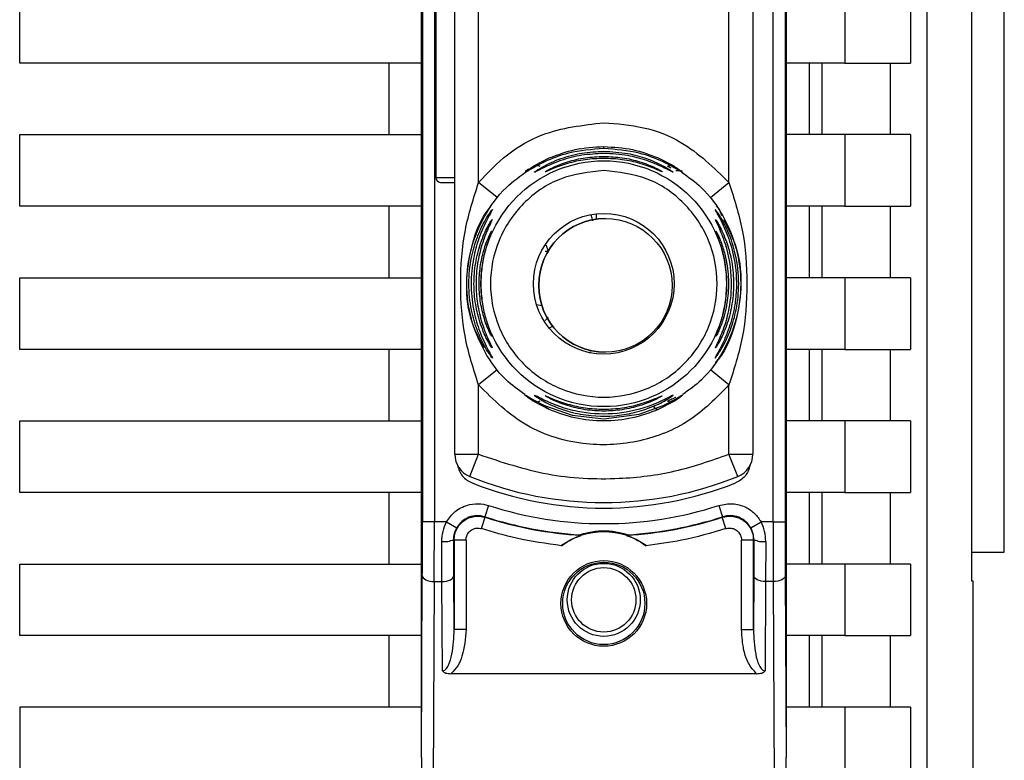
# Paper-space layout 'Blatt2' of a CAD drawing. Units: millimetres. Extents: x 0 to 420, y 0 to 297.
# Drawn here: x 124 to 128, y 204 to 207 of the extents above; entities that cross this region are included whole.
import ezdxf

# ---------------------------------------------------------------- set-up
doc = ezdxf.new("R2010")
doc.units = ezdxf.units.MM

psp = doc.layouts.new('Blatt2')

# ---------------------------------------------------------------- linework, layer by layer
at = {"color": 7, "linetype": 'Continuous', "lineweight": 30}
for p, q in [((127.8885, 204.829), (127.8885, 210.5957)), ((127.5634, 210.4777), (127.5634, 201.1798)), ((127.7526, 204.7075), (127.7526, 210.481)), ((125.4435, 203.968), (125.4435, 209.9895)), ((126.9735, 209.9895), (126.9735, 203.968)), ((125.4479, 209.0022), (125.4479, 204.9554)), ((125.4979, 209.0022), (125.4979, 204.9554)), ((126.9192, 204.9554), (126.9192, 209.0022)), ((126.9692, 209.0022), (126.9692, 204.9554)), ((125.5835, 205.2389), (125.5835, 208.7187)), ((126.8335, 208.7187), (126.8335, 205.2389)), ((125.6835, 206.378), (125.6835, 207.5795)), ((126.7335, 206.378), (126.7335, 207.5795)), ((125.5035, 207.5588), (125.5035, 206.3988)), ((123.7585, 206.8788), (123.7585, 207.1788)), ((127.2203, 207.1788), (127.2203, 206.8788)), ((127.495, 207.1788), (127.495, 206.8788)), ((125.4435, 206.8788), (123.7585, 206.8788)), ((125.3085, 206.5788), (125.3085, 206.8788)), ((127.2203, 206.8788), (126.9735, 206.8788)), ((127.07, 206.8788), (127.07, 206.5788)), ((127.1248, 206.5788), (127.1248, 206.8788)), ((127.2203, 206.8788), (127.495, 206.8788)), ((127.4101, 206.8788), (127.4101, 206.5788)), ((123.7585, 206.2788), (123.7585, 206.5788)), ((123.7585, 206.5788), (125.4435, 206.5788)), ((127.2203, 206.5788), (126.9735, 206.5788)), ((127.2203, 206.5788), (127.2203, 206.2788)), ((127.495, 206.5788), (127.2203, 206.5788)), ((127.495, 206.5788), (127.495, 206.2788)), ((126.1095, 206.5189), (126.1085, 206.5197)), ((125.9153, 206.4477), (125.9799, 206.4814)), ((126.4373, 206.4814), (126.5018, 206.4477)), ((125.5235, 206.3788), (125.5835, 206.3788)), ((125.7613, 206.3152), (125.6835, 206.378)), ((126.6558, 206.3152), (126.7335, 206.378)), ((125.4435, 206.2788), (123.7585, 206.2788)), ((125.3085, 205.9788), (125.3085, 206.2788)), ((127.2203, 206.2788), (126.9735, 206.2788)), ((127.07, 206.2788), (127.07, 205.9788)), ((127.1248, 205.9788), (127.1248, 206.2788)), ((127.2203, 206.2788), (127.495, 206.2788)), ((127.4101, 206.2788), (127.4101, 205.9788)), ((126.2155, 206.2271), (126.2155, 206.2271)), ((125.9713, 206.0888), (125.9627, 206.0888)), ((123.7585, 205.6788), (123.7585, 205.9788)), ((123.7585, 205.9788), (125.4435, 205.9788)), ((127.2203, 205.9788), (126.9735, 205.9788)), ((127.2203, 205.9788), (127.2203, 205.6788)), ((127.495, 205.9788), (127.2203, 205.9788)), ((127.495, 205.9788), (127.495, 205.6788)), ((125.927, 205.8668), (125.9487, 205.8622)), ((125.9758, 205.8135), (125.9633, 205.7998)), ((125.4435, 205.6788), (123.7585, 205.6788)), ((125.3085, 205.3788), (125.3085, 205.6788)), ((127.2203, 205.6788), (126.9735, 205.6788)), ((127.07, 205.6788), (127.07, 205.3788)), ((127.1248, 205.3788), (127.1248, 205.6788)), ((127.2203, 205.6788), (127.495, 205.6788)), ((127.4101, 205.6788), (127.4101, 205.3788)), ((126.15, 205.6668), (126.1536, 205.6691)), ((126.2155, 205.6671), (126.2155, 205.6671)), ((125.7613, 205.5924), (125.6835, 205.5295)), ((126.7335, 205.5295), (126.6558, 205.5924)), ((125.6835, 205.2389), (125.6835, 205.5295)), ((126.7335, 205.2389), (126.7335, 205.5295)), ((125.9798, 205.4262), (125.9153, 205.4599)), ((125.9799, 205.4262), (125.9489, 205.4454)), ((126.5018, 205.4599), (126.4373, 205.4262)), ((123.7585, 205.0788), (123.7585, 205.3788)), ((123.7585, 205.3788), (125.4435, 205.3788)), ((127.2203, 205.3788), (126.9735, 205.3788)), ((127.2203, 205.3788), (127.2203, 205.0788)), ((127.495, 205.3788), (127.2203, 205.3788)), ((127.495, 205.3788), (127.495, 205.0788)), ((125.5835, 205.2389), (125.6835, 205.2389)), ((125.646, 205.1462), (125.6835, 205.2389)), ((126.7335, 205.2389), (126.8335, 205.2389)), ((126.771, 205.1462), (126.7335, 205.2389)), ((125.4435, 205.0788), (123.7585, 205.0788)), ((125.3085, 204.7788), (125.3085, 205.0788)), ((127.2203, 205.0788), (126.9735, 205.0788)), ((127.07, 205.0788), (127.07, 204.7788)), ((127.1248, 204.7788), (127.1248, 205.0788)), ((127.2203, 205.0788), (127.495, 205.0788)), ((127.4101, 205.0788), (127.4101, 204.7788)), ((125.7255, 205.0245), (125.71, 204.977)), ((126.6916, 205.0245), (126.7071, 204.977)), ((125.6962, 204.9272), (125.7116, 204.9747)), ((126.7209, 204.9272), (126.7055, 204.9747)), ((125.4979, 204.9554), (125.4479, 204.9554)), ((125.5484, 204.9554), (125.4979, 204.9554)), ((125.5484, 204.9554), (125.592, 204.9309)), ((126.8251, 204.9309), (126.8687, 204.9554)), ((126.9192, 204.9554), (126.8687, 204.9554)), ((126.9192, 204.9554), (126.9692, 204.9554)), ((125.5297, 204.7054), (125.5292, 204.8736)), ((125.5792, 204.8818), (125.5808, 204.8796)), ((125.5808, 204.8796), (125.5808, 204.5042)), ((125.6308, 204.8796), (125.5808, 204.8796)), ((125.6308, 204.8796), (125.6308, 204.5042)), ((126.7862, 204.5042), (126.7862, 204.8796)), ((126.8362, 204.8796), (126.7862, 204.8796)), ((126.8362, 204.8796), (126.8379, 204.8818)), ((126.8362, 204.5042), (126.8362, 204.8796)), ((126.8879, 204.8736), (126.8874, 204.7054)), ((127.7526, 204.8289), (127.8885, 204.829)), ((123.7585, 204.7788), (125.4435, 204.7788)), ((123.7585, 204.4788), (123.7585, 204.7788)), ((127.2203, 204.7788), (126.9735, 204.7788)), ((127.2203, 204.7788), (127.2203, 204.4788)), ((127.495, 204.7788), (127.2203, 204.7788)), ((127.495, 204.7788), (127.495, 204.4788)), ((125.4435, 203.968), (125.4474, 204.7304)), ((125.5808, 204.5042), (125.5797, 204.7304)), ((126.8374, 204.7304), (126.8362, 204.5042)), ((126.9697, 204.7304), (126.9735, 203.968)), ((125.4974, 204.7054), (125.4932, 203.8688)), ((125.4974, 204.7054), (125.5297, 204.7054)), ((125.5316, 204.3307), (125.5297, 204.7054)), ((126.8874, 204.7054), (126.8855, 204.3307)), ((126.9197, 204.7054), (126.8874, 204.7054)), ((126.9197, 204.7054), (126.9239, 203.8688)), ((127.7586, 204.7075), (127.7526, 204.7076)), ((127.7552, 204.7075), (127.7526, 204.7075)), ((127.7585, 201.175), (127.7585, 204.7075)), ((125.4435, 204.4788), (123.7585, 204.4788)), ((125.3085, 204.1788), (125.3085, 204.4788)), ((125.6308, 204.5042), (125.5808, 204.5042)), ((126.7862, 204.5042), (126.8362, 204.5042)), ((127.2203, 204.4788), (126.9735, 204.4788)), ((127.07, 204.4788), (127.07, 204.1788)), ((127.1248, 204.1788), (127.1248, 204.4788)), ((127.2203, 204.4788), (127.495, 204.4788)), ((127.4101, 204.4788), (127.4101, 204.1788)), ((126.8496, 204.3191), (125.5675, 204.3191)), ((123.7585, 204.1788), (123.7585, 203.8788)), ((125.4435, 204.1788), (123.7585, 204.1788)), ((127.2203, 204.1788), (126.9735, 204.1788)), ((127.2203, 204.1788), (127.2203, 203.8788)), ((127.495, 204.1788), (127.2203, 204.1788)), ((127.495, 204.1788), (127.495, 203.8788))]:
    psp.add_line(p, q, dxfattribs=at)
at = {"color": 1, "linetype": 'Continuous', "lineweight": 30}
for p, q in [((126.2085, 206.5204), (126.2085, 206.5288)), ((126.4763, 206.4461), (126.4901, 206.4399)), ((125.5035, 206.3988), (125.5835, 206.3988)), ((126.1777, 206.2245), (126.1777, 206.2472)), ((125.9944, 205.7753), (125.9798, 205.7675))]:
    psp.add_line(p, q, dxfattribs=at)
at = {"color": 1, "linetype": 'Continuous', "lineweight": 30, "flags": 128}
psp.add_lwpolyline([(125.7366, 205.7382), (125.7372, 205.7366), (125.7383, 205.7341)], dxfattribs=at)
at = {"color": 7, "linetype": 'Continuous', "lineweight": 30, "flags": 128}
for points in [[(125.8772, 205.4878), (125.8809, 205.4864), (125.8923, 205.4798), (125.9111, 205.4687), (125.9596, 205.4434), (126.076, 205.4026), (126.2085, 205.3872), (126.3567, 205.4066), (126.4575, 205.4434), (126.506, 205.4687), (126.5248, 205.4798), (126.5361, 205.4864), (126.5398, 205.4878), (126.5345, 205.4828), (126.5219, 205.4733), (126.5018, 205.4599), (126.5018, 205.4599)], [(125.71, 204.977), (125.7109, 204.9757), (125.7116, 204.9747)], [(126.7055, 204.9747), (126.7064, 204.976), (126.7071, 204.977)], [(125.4474, 204.7304), (125.4484, 204.7255), (125.4513, 204.7209), (125.4559, 204.7166), (125.4622, 204.7128), (125.4697, 204.7097), (125.4783, 204.7073), (125.4877, 204.7059), (125.4974, 204.7054)], [(125.5297, 204.7054), (125.5394, 204.7059), (125.5488, 204.7073), (125.5574, 204.7097), (125.5649, 204.7128), (125.5711, 204.7166), (125.5758, 204.7209), (125.5787, 204.7255), (125.5797, 204.7304)], [(126.8874, 204.7054), (126.8777, 204.7059), (126.8683, 204.7073), (126.8597, 204.7097), (126.8522, 204.7128), (126.8459, 204.7166), (126.8413, 204.7209), (126.8384, 204.7255), (126.8374, 204.7304)], [(126.9697, 204.7304), (126.9687, 204.7255), (126.9658, 204.7209), (126.9611, 204.7166), (126.9549, 204.7128), (126.9474, 204.7097), (126.9388, 204.7073), (126.9294, 204.7059), (126.9197, 204.7054)]]:
    psp.add_lwpolyline(points, dxfattribs=at)
at = {"color": 7, "linetype": 'Continuous', "lineweight": 30}
for centre, radius in [((126.2085, 205.9538), 0.5152), ((126.2085, 205.9538), 0.295), ((126.2155, 205.9471), 0.28), ((126.2085, 204.6138), 0.1795), ((126.2085, 204.6138), 0.1724), ((126.2085, 204.6288), 0.153), ((126.2085, 204.6288), 0.135)]:
    psp.add_circle(centre, radius, dxfattribs=at)
for centre, radius, start, end in [((125.5235, 206.3988), 0.02, 180, 270), ((126.2155, 205.9471), 0.28, 90, 270), ((125.7832, 206.1523), 0.0497, 154.8039, 179.9968), ((125.6835, 205.2389), 0.1, 180, 247.9757), ((126.7335, 205.2389), 0.1, 292.0243, 0), ((126.2085, 206.5367), 1.5, 247.9757, 292.0243), ((126.2085, 206.5138), 1.5004, 248.4049, 291.5951), ((126.2085, 206.5138), 1.5656, 252.0276, 287.9724), ((126.2085, 206.5138), 1.6156, 252.0276, 266.4666), ((126.2085, 206.5138), 1.6173, 252.1041, 266.6344), ((126.2085, 206.5138), 1.6173, 273.3656, 287.8959), ((126.2085, 206.5138), 1.6156, 273.5334, 287.9724), ((126.2085, 204.6138), 0.3, 53.8159, 126.1841), ((125.5411, 204.9578), 0.085, 261.949, 296.627), ((126.876, 204.9578), 0.085, 243.373, 278.051)]:
    psp.add_arc(centre, radius, start, end, dxfattribs=at)
at = {"color": 1, "linetype": 'Continuous', "lineweight": 30}
psp.add_arc((125.7834, 205.7098), 0.0498, 200.5356, 209.9806, dxfattribs=at)
at = {"color": 7, "linetype": 'Continuous', "lineweight": 30}
for points, knots in [([(125.6835, 206.378), (125.722, 206.419), (125.799, 206.5008), (125.9762, 206.6023), (126.1205, 206.6187), (126.2085, 206.6288)], [0, 0, 0, 0, 0.280538, 0.561025, 1, 1, 1, 1]), ([(126.2085, 206.6288), (126.2646, 206.6246), (126.3766, 206.6162), (126.5669, 206.5421), (126.6704, 206.4402), (126.7335, 206.378)], [0, 0, 0, 0, 0.280538, 0.561025, 1, 1, 1, 1]), ([(126.2085, 206.5204), (126.1584, 206.5166), (126.0712, 206.5101), (125.9716, 206.4716), (125.919, 206.4436), (125.9033, 206.4343), (125.8996, 206.4321)], [0, 0, 0, 0, 0.435149, 0.757711, 0.942714, 1, 1, 1, 1]), ([(125.9799, 206.4814), (126.0155, 206.4948), (126.0884, 206.5222), (126.1678, 206.5266), (126.2085, 206.5288)], [0, 0, 0, 0, 0.487705, 1, 1, 1, 1]), ([(126.2085, 206.5288), (126.2495, 206.5265), (126.3289, 206.5222), (126.4018, 206.4947), (126.4372, 206.4814)], [0, 0, 0, 0, 0.515102, 1, 1, 1, 1]), ([(126.5175, 206.4321), (126.5138, 206.4343), (126.4981, 206.4436), (126.4455, 206.4716), (126.3459, 206.5101), (126.2587, 206.5166), (126.2085, 206.5204)], [0, 0, 0, 0, 0.057024, 0.242124, 0.564284, 1, 1, 1, 1]), ([(126.2085, 206.4998), (126.1777, 206.4983), (126.1161, 206.4954), (126.0409, 206.4755), (125.9871, 206.4549), (125.952, 206.4385), (125.9297, 206.4268), (125.9196, 206.4217), (125.9164, 206.4206), (125.9189, 206.4227), (125.9201, 206.4237)], [0, 0, 0, 0, 0.242027, 0.48306, 0.610677, 0.720315, 0.834356, 0.890107, 0.945, 1, 1, 1, 1]), ([(126.2085, 206.4794), (126.1825, 206.4783), (126.1305, 206.4761), (126.0562, 206.4592), (126.0004, 206.4388), (125.9733, 206.4269), (125.9643, 206.4232), (125.9634, 206.4232), (125.9629, 206.4231)], [0, 0, 0, 0, 0.256985, 0.51255, 0.76226, 0.882772, 0.942894, 1, 1, 1, 1]), ([(126.4971, 206.4236), (126.4983, 206.4226), (126.5006, 206.4207), (126.4976, 206.4216), (126.4875, 206.4268), (126.4651, 206.4385), (126.43, 206.4549), (126.3785, 206.4746), (126.3038, 206.4949), (126.2421, 206.4981), (126.2085, 206.4998)], [0, 0, 0, 0, 0.053917, 0.108082, 0.164779, 0.278909, 0.388674, 0.516392, 0.736884, 1, 1, 1, 1]), ([(126.4521, 206.4249), (126.453, 206.4242), (126.455, 206.4227), (126.4525, 206.4233), (126.444, 206.4268), (126.4166, 206.4389), (126.3609, 206.4592), (126.2866, 206.4761), (126.2346, 206.4783), (126.2085, 206.4794)], [0, 0, 0, 0, 0.053982, 0.108013, 0.164774, 0.278804, 0.515085, 0.7569, 1, 1, 1, 1]), ([(125.8773, 205.4897), (125.8501, 205.5091), (125.7825, 205.5575), (125.7043, 205.6672), (125.6469, 205.805), (125.6278, 205.9538), (125.6469, 206.1025), (125.7042, 206.2405), (125.7864, 206.3545), (125.8589, 206.4059), (125.891, 206.4286)], [0, 0, 0, 0, 0.090311, 0.224253, 0.358195, 0.492137, 0.62608, 0.760022, 0.893964, 1, 1, 1, 1]), ([(125.8922, 206.434), (125.8898, 206.4323), (125.8852, 206.4293), (125.8808, 206.4262), (125.879, 206.425), (125.8794, 206.4251), (125.8795, 206.4252)], [0, 0, 0, 0, 0.359793, 0.68387, 0.962802, 1, 1, 1, 1]), ([(125.8996, 206.4321), (125.8978, 206.4311), (125.895, 206.4296), (125.8948, 206.4293), (125.8947, 206.4292)], [0, 0, 0, 0, 0.672848, 1, 1, 1, 1]), ([(125.9153, 206.4477), (125.9171, 206.4484), (125.9207, 206.45), (125.927, 206.4503), (125.9338, 206.4492), (125.9385, 206.4471), (125.9408, 206.4461)], [0, 0, 0, 0, 0.247775, 0.499994, 0.752217, 1, 1, 1, 1]), ([(126.4763, 206.4461), (126.4786, 206.4471), (126.4833, 206.4492), (126.4901, 206.4503), (126.4964, 206.45), (126.5, 206.4484), (126.5018, 206.4477)], [0, 0, 0, 0, 0.247778, 0.5, 0.752222, 1, 1, 1, 1]), ([(126.5107, 206.4288), (126.5139, 206.4287), (126.5206, 206.4284), (126.5248, 206.4277), (126.5237, 206.4286), (126.5191, 206.4312), (126.5175, 206.4321)], [0, 0, 0, 0, 0.248279, 0.520917, 0.83068, 1, 1, 1, 1]), ([(126.5368, 206.4257), (126.5368, 206.4257), (126.5375, 206.4255), (126.5364, 206.4262), (126.5344, 206.4276), (126.534, 206.4278)], [0, 0, 0, 0, 0.0198068, 0.8120163, 1, 1, 1, 1]), ([(126.5349, 206.4217), (126.5639, 206.4011), (126.6332, 206.3516), (126.7128, 206.2404), (126.7702, 206.1026), (126.7893, 205.9538), (126.7702, 205.805), (126.7128, 205.6672), (126.6346, 205.5575), (126.567, 205.5092), (126.5398, 205.4897)], [0, 0, 0, 0, 0.096858, 0.232179, 0.3675, 0.502821, 0.638141, 0.773462, 0.908783, 1, 1, 1, 1]), ([(125.6835, 205.5295), (125.6623, 205.5954), (125.6179, 205.7331), (125.6036, 205.9538), (125.6179, 206.1745), (125.6623, 206.3122), (125.6835, 206.378)], [0, 0, 0, 0, 0.239134, 0.499997, 0.760845, 1, 1, 1, 1]), ([(126.7335, 206.378), (126.7548, 206.3122), (126.7992, 206.1745), (126.8134, 205.9538), (126.7992, 205.7331), (126.7548, 205.5954), (126.7335, 205.5295)], [0, 0, 0, 0, 0.23916, 0.500012, 0.760859, 1, 1, 1, 1]), ([(125.7061, 205.685), (125.6881, 205.719), (125.6442, 205.8023), (125.6257, 205.9549), (125.6521, 206.1185), (125.6931, 206.231), (125.7328, 206.275), (125.7354, 206.2778)], [0, 0, 0, 0, 0.183564, 0.449693, 0.715823, 0.981952, 1, 1, 1, 1]), ([(125.742, 205.6423), (125.7416, 205.6424), (125.7408, 205.6426), (125.7352, 205.6498), (125.7271, 205.6614), (125.7146, 205.6811), (125.6971, 205.7132), (125.673, 205.7683), (125.6495, 205.8495), (125.639, 205.9538), (125.6495, 206.058), (125.673, 206.1393), (125.6971, 206.1944), (125.7146, 206.2264), (125.7271, 206.2462), (125.7352, 206.2578), (125.7409, 206.265), (125.7416, 206.2652), (125.742, 206.2652)], [0, 0, 0, 0, 0.029063, 0.058527, 0.087393, 0.119146, 0.176786, 0.24481, 0.358324, 0.499986, 0.641636, 0.755157, 0.823234, 0.880808, 0.91247, 0.941457, 0.970917, 1, 1, 1, 1]), ([(125.742, 206.2652), (125.7416, 206.2642), (125.7409, 206.2622), (125.7338, 206.2496), (125.7141, 206.2144), (125.6836, 206.1471), (125.6585, 206.0546), (125.6488, 205.9539), (125.6585, 205.8531), (125.6835, 205.7605), (125.7141, 205.6931), (125.7338, 205.658), (125.7409, 205.6454), (125.7416, 205.6433), (125.742, 205.6423)], [0, 0, 0, 0, 0.028635, 0.058808, 0.119431, 0.244587, 0.359802, 0.499995, 0.639687, 0.755448, 0.880593, 0.941187, 0.971335, 1, 1, 1, 1]), ([(126.6752, 205.6421), (126.6752, 205.6425), (126.6752, 205.6433), (126.6791, 205.6506), (126.6894, 205.6687), (126.7076, 205.7032), (126.7319, 205.7587), (126.7484, 205.8135), (126.7564, 205.8558), (126.7587, 205.8702), (126.7597, 205.8777), (126.7602, 205.8815), (126.7605, 205.8834), (126.7606, 205.8844), (126.7606, 205.8849), (126.7607, 205.8851), (126.7607, 205.8852), (126.7607, 205.8853), (126.7607, 205.8853), (126.7607, 205.8853), (126.7607, 205.8853), (126.7607, 205.8853), (126.7607, 205.8853), (126.7665, 205.9329), (126.7659, 206.0176), (126.7403, 206.1285), (126.7113, 206.197), (126.6919, 206.2341), (126.6821, 206.2517), (126.6766, 206.2615), (126.6748, 206.2655), (126.6755, 206.2657), (126.6801, 206.2602), (126.6893, 206.2474), (126.7069, 206.2194), (126.7355, 206.1636), (126.7659, 206.0702), (126.7785, 205.959), (126.7678, 205.851), (126.7443, 205.7685), (126.7188, 205.7104), (126.6983, 205.674), (126.6847, 205.6536), (126.6772, 205.6437), (126.6759, 205.6426), (126.6752, 205.6421)], [0, 0, 0, 0, 0.011172, 0.022775, 0.047549, 0.077673, 0.113368, 0.172903, 0.188871, 0.197167, 0.201394, 0.203528, 0.204599, 0.205136, 0.205405, 0.20554, 0.205607, 0.205641, 0.205658, 0.205666, 0.20567, 0.205672, 0.205673, 0.205674, 0.298631, 0.366893, 0.426331, 0.446909, 0.46529, 0.483489, 0.493614, 0.505326, 0.521789, 0.539239, 0.558654, 0.605843, 0.668617, 0.749874, 0.820416, 0.877461, 0.916175, 0.948455, 0.969736, 0.985274, 1, 1, 1, 1]), ([(126.6799, 206.2799), (126.6832, 206.2765), (126.694, 206.2653), (126.6992, 206.2505), (126.7028, 206.2402)], [0, 0, 0, 0, 0.3044225, 1, 1, 1, 1]), ([(125.7402, 205.6849), (125.7399, 205.6849), (125.7394, 205.685), (125.7351, 205.6911), (125.7291, 205.701), (125.7196, 205.718), (125.7062, 205.7457), (125.6866, 205.7962), (125.6688, 205.8669), (125.6617, 205.9538), (125.6688, 206.0407), (125.6866, 206.1114), (125.7062, 206.1618), (125.7196, 206.1895), (125.7291, 206.2066), (125.7351, 206.2165), (125.7394, 206.2226), (125.7399, 206.2226), (125.7402, 206.2226)], [0, 0, 0, 0, 0.029022, 0.058416, 0.087239, 0.118872, 0.17661, 0.244374, 0.371915, 0.499982, 0.62805, 0.755599, 0.823242, 0.881086, 0.912699, 0.941559, 0.970967, 1, 1, 1, 1]), ([(125.7402, 206.2226), (125.7399, 206.2217), (125.7394, 206.2198), (125.7342, 206.2089), (125.7195, 206.1783), (125.6957, 206.1179), (125.6771, 206.0378), (125.6706, 205.9538), (125.6771, 205.8698), (125.6957, 205.7896), (125.7195, 205.7292), (125.7342, 205.6987), (125.7394, 205.6877), (125.7399, 205.6858), (125.7402, 205.6849)], [0, 0, 0, 0, 0.028488, 0.058725, 0.119253, 0.244297, 0.371841, 0.500006, 0.628149, 0.755736, 0.880767, 0.941264, 0.971475, 1, 1, 1, 1]), ([(126.1626, 206.2181), (126.1607, 206.2249), (126.1585, 206.2324), (126.1559, 206.2406), (126.1556, 206.2415)], [0, 0, 0, 0, 0.893664, 1, 1, 1, 1]), ([(126.7109, 206.2227), (126.7289, 206.1887), (126.7729, 206.1053), (126.7913, 205.9528), (126.7652, 205.7889), (126.7226, 205.6744), (126.6808, 205.6287), (126.6765, 205.6239)], [0, 0, 0, 0, 0.181576, 0.444299, 0.707022, 0.969746, 1, 1, 1, 1]), ([(126.677, 205.6847), (126.677, 205.6851), (126.677, 205.6859), (126.6802, 205.6931), (126.688, 205.7091), (126.7007, 205.7373), (126.7187, 205.784), (126.7394, 205.8606), (126.7497, 205.9797), (126.7312, 206.0869), (126.7056, 206.1582), (126.6923, 206.1892), (126.6845, 206.2057), (126.6813, 206.2122), (126.6808, 206.2134), (126.6805, 206.2139), (126.6804, 206.2142), (126.6803, 206.2143), (126.6803, 206.2144), (126.6803, 206.2144), (126.6803, 206.2144), (126.6803, 206.2145), (126.6803, 206.2145), (126.6803, 206.2145), (126.6803, 206.2145), (126.6803, 206.2145), (126.6784, 206.2185), (126.6762, 206.2234), (126.6773, 206.2226), (126.6777, 206.2223)], [0, 0, 0, 0, 0.0242311, 0.0493899, 0.0984853, 0.1534713, 0.2171566, 0.3404302, 0.5099002, 0.7442592, 0.8104582, 0.8674537, 0.9183698, 0.924752, 0.9279322, 0.9295204, 0.9303141, 0.9307108, 0.9309092, 0.9310084, 0.931058, 0.9310828, 0.9310951, 0.9311013, 0.9311044, 0.931106, 0.9311075, 0.9730903, 1, 1, 1, 1]), ([(125.7383, 205.7341), (125.7381, 205.734), (125.7377, 205.7339), (125.7339, 205.7404), (125.726, 205.7565), (125.7151, 205.7832), (125.7015, 205.8246), (125.689, 205.8826), (125.684, 205.9538), (125.689, 206.025), (125.7015, 206.083), (125.7151, 206.1244), (125.726, 206.1511), (125.7339, 206.1672), (125.7377, 206.1737), (125.7381, 206.1736), (125.7383, 206.1735)], [0, 0, 0, 0, 0.029026, 0.0583616, 0.1183599, 0.1762744, 0.2437293, 0.3715148, 0.5000037, 0.6284965, 0.7562746, 0.8236314, 0.881633, 0.9416391, 0.97116, 1, 1, 1, 1]), ([(125.7383, 206.1735), (125.7381, 206.1727), (125.7377, 206.171), (125.7343, 206.1619), (125.7246, 206.1368), (125.7086, 206.0874), (125.696, 206.0221), (125.6916, 205.9538), (125.696, 205.8854), (125.7086, 205.8201), (125.7246, 205.7708), (125.7343, 205.7457), (125.7377, 205.7365), (125.7381, 205.7349), (125.7383, 205.7341)], [0, 0, 0, 0, 0.028468, 0.058629, 0.119043, 0.243957, 0.37161, 0.500006, 0.628386, 0.756046, 0.880956, 0.941361, 0.971514, 1, 1, 1, 1]), ([(126.6789, 205.7338), (126.6789, 205.7341), (126.6788, 205.7347), (126.6806, 205.74), (126.6851, 205.7515), (126.6925, 205.7715), (126.7033, 205.8043), (126.7115, 205.8368), (126.7162, 205.8625), (126.7175, 205.8705), (126.7181, 205.8747), (126.7184, 205.8768), (126.7186, 205.8778), (126.7187, 205.8783), (126.7187, 205.8786), (126.7187, 205.8787), (126.7187, 205.8788), (126.7187, 205.8788), (126.7187, 205.8788), (126.7187, 205.8789), (126.7187, 205.8789), (126.7187, 205.8789), (126.7231, 205.9093), (126.7263, 205.9688), (126.7178, 206.0434), (126.7038, 206.1024), (126.6912, 206.1402), (126.6825, 206.1627), (126.6791, 206.1719), (126.6785, 206.1744), (126.6798, 206.1729), (126.6815, 206.17), (126.6823, 206.1685)], [0, 0, 0, 0, 0.02274, 0.046149, 0.088552, 0.136953, 0.191864, 0.294744, 0.319351, 0.331988, 0.338391, 0.341614, 0.343231, 0.344041, 0.344446, 0.344649, 0.34475, 0.344801, 0.344826, 0.344839, 0.344845, 0.344848, 0.344852, 0.508454, 0.655197, 0.738163, 0.839215, 0.886721, 0.921239, 0.953809, 0.9765, 1, 1, 1, 1]), ([(125.967, 206.1157), (125.9695, 206.1069), (125.9726, 206.0963), (125.9743, 206.0877), (125.9746, 206.0861)], [0, 0, 0, 0, 0.821037, 1, 1, 1, 1]), ([(126.7335, 205.5295), (126.6809, 205.4759), (126.5755, 205.3686), (126.3615, 205.2841), (126.1229, 205.2697), (125.8733, 205.3428), (125.7468, 205.4673), (125.6835, 205.5295)], [0, 0, 0, 0, 0.186815, 0.373623, 0.560447, 0.780264, 1, 1, 1, 1]), ([(125.9176, 205.4863), (125.918, 205.4862), (125.9189, 205.4862), (125.9273, 205.482), (125.946, 205.4721), (125.9785, 205.4565), (126.0292, 205.436), (126.118, 205.4111), (126.2479, 205.402), (126.3644, 205.4268), (126.436, 205.4553), (126.4679, 205.4705), (126.4874, 205.4807), (126.4971, 205.4857), (126.5002, 205.4868), (126.4983, 205.4847), (126.489, 205.4779), (126.468, 205.465), (126.4363, 205.4483), (126.3977, 205.432), (126.3628, 205.4207), (126.3388, 205.4144), (126.3259, 205.4114), (126.3192, 205.41), (126.3158, 205.4093), (126.314, 205.409), (126.3132, 205.4088), (126.3127, 205.4087), (126.3125, 205.4087), (126.3124, 205.4086), (126.3124, 205.4086), (126.3123, 205.4086), (126.3123, 205.4086), (126.3123, 205.4086), (126.3123, 205.4086), (126.2611, 205.3987), (126.1768, 205.3947), (126.0718, 205.414), (126.0084, 205.4359), (125.9666, 205.4554), (125.9422, 205.4691), (125.9272, 205.4786), (125.919, 205.4845), (125.918, 205.4857), (125.9176, 205.4863)], [0, 0, 0, 0, 0.012714, 0.025818, 0.052183, 0.081219, 0.115029, 0.173629, 0.274748, 0.381877, 0.415983, 0.445253, 0.468261, 0.483701, 0.498345, 0.510559, 0.531136, 0.55395, 0.582991, 0.61711, 0.645512, 0.661057, 0.669176, 0.673323, 0.675418, 0.676471, 0.676999, 0.677264, 0.677396, 0.677462, 0.677495, 0.677512, 0.67752, 0.677524, 0.677526, 0.677527, 0.786486, 0.848914, 0.899217, 0.928217, 0.953339, 0.970325, 0.985578, 1, 1, 1, 1]), ([(125.963, 205.4844), (125.9634, 205.4844), (125.9644, 205.4844), (125.9734, 205.4806), (126.0005, 205.4687), (126.0564, 205.4481), (126.1307, 205.4319), (126.2088, 205.4263), (126.2867, 205.432), (126.3501, 205.4459), (126.3956, 205.4609), (126.4252, 205.4725), (126.4441, 205.4808), (126.4526, 205.4843), (126.455, 205.4849), (126.453, 205.4833), (126.4519, 205.4826)], [0, 0, 0, 0, 0.02777, 0.056869, 0.11541, 0.236715, 0.360832, 0.485615, 0.610393, 0.73452, 0.799723, 0.856399, 0.914898, 0.944046, 0.971745, 1, 1, 1, 1]), ([(125.9408, 205.4615), (125.9385, 205.4605), (125.9338, 205.4584), (125.927, 205.4573), (125.9207, 205.4576), (125.9171, 205.4591), (125.9153, 205.4599)], [0, 0, 0, 0, 0.24778, 0.500001, 0.752222, 1, 1, 1, 1]), ([(126.4372, 205.4262), (126.4017, 205.4131), (126.3287, 205.3863), (126.2083, 205.3749), (126.0882, 205.3863), (126.0153, 205.4132), (125.9799, 205.4262)], [0, 0, 0, 0, 0.243866, 0.500001, 0.757527, 1, 1, 1, 1]), ([(126.4372, 205.4262), (126.436, 205.426), (126.4336, 205.4255), (126.4286, 205.4283), (126.4231, 205.4333), (126.4192, 205.4384), (126.4173, 205.441)], [0, 0, 0, 0, 0.246335, 0.499993, 0.753655, 1, 1, 1, 1]), ([(126.5018, 205.4599), (126.5, 205.4591), (126.4964, 205.4576), (126.49, 205.4573), (126.4833, 205.4584), (126.4786, 205.4605), (126.4763, 205.4615)], [0, 0, 0, 0, 0.247773, 0.499989, 0.752211, 1, 1, 1, 1]), ([(125.6835, 205.2389), (125.779, 205.207), (125.97, 205.1431), (126.2522, 205.1299), (126.5097, 205.1608), (126.6589, 205.2129), (126.7335, 205.2389)], [0, 0, 0, 0, 0.279962, 0.559883, 0.779955, 1, 1, 1, 1]), ([(125.595, 205.1924), (125.5972, 205.1844), (125.6016, 205.1683), (125.6155, 205.1472), (125.6337, 205.1295), (125.6488, 205.1223), (125.6563, 205.1187)], [0, 0, 0, 0, 0.249103, 0.499527, 0.74962, 1, 1, 1, 1]), ([(126.8221, 205.1924), (126.8199, 205.1844), (126.8155, 205.1683), (126.8016, 205.1472), (126.7834, 205.1296), (126.7683, 205.1223), (126.7608, 205.1187)], [0, 0, 0, 0, 0.249126, 0.499574, 0.749604, 1, 1, 1, 1]), ([(125.5484, 204.9554), (125.5598, 204.9711), (125.5824, 205.0024), (125.6317, 205.027), (125.6811, 205.0346), (125.7107, 205.0279), (125.7255, 205.0245)], [0, 0, 0, 0, 0.279792, 0.559266, 0.780106, 1, 1, 1, 1]), ([(126.6916, 205.0245), (126.7106, 205.0284), (126.7485, 205.0361), (126.8014, 205.0208), (126.8429, 204.9928), (126.8601, 204.9678), (126.8687, 204.9554)], [0, 0, 0, 0, 0.279791, 0.559265, 0.780106, 1, 1, 1, 1]), ([(125.5808, 204.8796), (125.5814, 204.8874), (125.5825, 204.9031), (125.591, 204.9254), (125.6041, 204.9451), (125.6215, 204.9612), (125.6422, 204.9728), (125.6649, 204.9792), (125.6887, 204.9804), (125.7039, 204.9766), (125.7116, 204.9747)], [0, 0, 0, 0, 0.125092, 0.250208, 0.375227, 0.500185, 0.625199, 0.750166, 0.875094, 1, 1, 1, 1]), ([(125.71, 204.977), (125.6988, 204.9794), (125.6763, 204.9842), (125.6421, 204.9767), (125.6119, 204.959), (125.5986, 204.9403), (125.592, 204.9309)], [0, 0, 0, 0, 0.250011, 0.50001, 0.750004, 1, 1, 1, 1]), ([(126.7055, 204.9747), (126.7131, 204.9766), (126.7284, 204.9804), (126.7522, 204.9792), (126.775, 204.9728), (126.7956, 204.9612), (126.813, 204.945), (126.8261, 204.9254), (126.8346, 204.9031), (126.8357, 204.8874), (126.8362, 204.8796)], [0, 0, 0, 0, 0.124928, 0.249895, 0.37493, 0.499927, 0.624953, 0.749969, 0.87498, 1, 1, 1, 1]), ([(126.8251, 204.9309), (126.8185, 204.9403), (126.8052, 204.959), (126.775, 204.9767), (126.7408, 204.9842), (126.7183, 204.9794), (126.7071, 204.977)], [0, 0, 0, 0, 0.2499959, 0.4999897, 0.749989, 1, 1, 1, 1]), ([(125.4474, 204.7304), (125.4476, 204.7703), (125.4479, 204.8418), (125.4479, 204.9206), (125.4479, 204.9554)], [0, 0, 0, 0, 0.559553, 1, 1, 1, 1]), ([(125.4974, 204.7054), (125.4975, 204.7453), (125.4978, 204.8243), (125.4979, 204.912), (125.4979, 204.9554)], [0, 0, 0, 0, 0.505844, 1, 1, 1, 1]), ([(125.5292, 204.8736), (125.53, 204.8878), (125.5317, 204.9161), (125.5429, 204.9424), (125.5484, 204.9554)], [0, 0, 0, 0, 0.503862, 1, 1, 1, 1]), ([(125.5792, 204.8818), (125.5798, 204.8903), (125.5808, 204.9073), (125.5883, 204.9231), (125.592, 204.9309)], [0, 0, 0, 0, 0.502317, 1, 1, 1, 1]), ([(126.8379, 204.8818), (126.8373, 204.8903), (126.8363, 204.9073), (126.8288, 204.9231), (126.8251, 204.9309)], [0, 0, 0, 0, 0.502317, 1, 1, 1, 1]), ([(126.8879, 204.8736), (126.887, 204.8878), (126.8854, 204.9161), (126.8742, 204.9423), (126.8687, 204.9554)], [0, 0, 0, 0, 0.502975, 1, 1, 1, 1]), ([(126.9192, 204.9554), (126.9192, 204.912), (126.9192, 204.8243), (126.9196, 204.7453), (126.9197, 204.7054)], [0, 0, 0, 0, 0.494156, 1, 1, 1, 1]), ([(126.9692, 204.9554), (126.9692, 204.9112), (126.9693, 204.8321), (126.9696, 204.7615), (126.9697, 204.7304)], [0, 0, 0, 0, 0.559553, 1, 1, 1, 1]), ([(125.6308, 204.8796), (125.6314, 204.8854), (125.6326, 204.8972), (125.642, 204.9126), (125.6564, 204.9246), (125.6757, 204.9311), (125.6894, 204.9285), (125.6962, 204.9272)], [0, 0, 0, 0, 0.1870112, 0.373896, 0.5606683, 0.7803769, 1, 1, 1, 1]), ([(126.0314, 204.8559), (125.9679, 204.8645), (125.8544, 204.88), (125.7446, 204.9127), (125.6962, 204.9272)], [0, 0, 0, 0, 0.559187, 1, 1, 1, 1]), ([(126.0314, 204.8559), (126.0391, 204.8613), (126.0546, 204.8719), (126.0782, 204.8846), (126.0973, 204.893), (126.1086, 204.8973), (126.113, 204.899), (126.1134, 204.8992), (126.1136, 204.8993)], [0, 0, 0, 0, 0.249165, 0.49897, 0.748403, 0.874006, 0.940646, 1, 1, 1, 1]), ([(126.109, 204.9012), (126.1091, 204.9013), (126.1094, 204.9015), (126.1125, 204.9027), (126.1175, 204.9044), (126.1293, 204.9081), (126.1596, 204.9158), (126.2086, 204.9206), (126.2576, 204.9158), (126.2878, 204.9081), (126.2996, 204.9044), (126.3046, 204.9027), (126.3077, 204.9015), (126.308, 204.9013), (126.3081, 204.9012)], [0, 0, 0, 0, 0.027734, 0.0567152, 0.0890691, 0.1263305, 0.2513521, 0.5001611, 0.7489065, 0.8738009, 0.9110076, 0.9433226, 0.9722795, 1, 1, 1, 1]), ([(126.1136, 204.8993), (126.1127, 204.8996), (126.1112, 204.9003), (126.1096, 204.9009), (126.109, 204.9012)], [0, 0, 0, 0, 0.56, 1, 1, 1, 1]), ([(126.3081, 204.9012), (126.3073, 204.9009), (126.3057, 204.9002), (126.3042, 204.8996), (126.3035, 204.8993)], [0, 0, 0, 0, 0.56, 1, 1, 1, 1]), ([(126.3035, 204.8993), (126.3036, 204.8992), (126.3039, 204.899), (126.3079, 204.8976), (126.3192, 204.8932), (126.3388, 204.8846), (126.3624, 204.8719), (126.3779, 204.8613), (126.3857, 204.8559)], [0, 0, 0, 0, 0.050499, 0.107418, 0.250734, 0.500389, 0.749864, 1, 1, 1, 1]), ([(126.7209, 204.9272), (126.6594, 204.9092), (126.5493, 204.8771), (126.4357, 204.8624), (126.3857, 204.8559)], [0, 0, 0, 0, 0.559185, 1, 1, 1, 1]), ([(126.7209, 204.9272), (126.7266, 204.9284), (126.7382, 204.9308), (126.7557, 204.9267), (126.7715, 204.9167), (126.7838, 204.9003), (126.7854, 204.8865), (126.7862, 204.8796)], [0, 0, 0, 0, 0.186747, 0.373591, 0.560403, 0.7802, 1, 1, 1, 1]), ([(125.5797, 204.7304), (125.5796, 204.7574), (125.5794, 204.8056), (125.5793, 204.8585), (125.5792, 204.8818)], [0, 0, 0, 0, 0.559854, 1, 1, 1, 1]), ([(126.8379, 204.8818), (126.8378, 204.8522), (126.8377, 204.7993), (126.8375, 204.7515), (126.8374, 204.7304)], [0, 0, 0, 0, 0.559852, 1, 1, 1, 1]), ([(125.5316, 204.3307), (125.5327, 204.3308), (125.535, 204.3309), (125.5396, 204.3327), (125.5488, 204.3395), (125.562, 204.3627), (125.5775, 204.4188), (125.5795, 204.4695), (125.5808, 204.5042)], [0, 0, 0, 0, 0.017042, 0.035029, 0.076526, 0.19321, 0.448229, 1, 1, 1, 1]), ([(125.6308, 204.5042), (125.6279, 204.4664), (125.6239, 204.414), (125.598, 204.351), (125.5777, 204.3297), (125.5675, 204.3191)], [0, 0, 0, 0, 0.563155, 0.782125, 1, 1, 1, 1]), ([(126.8496, 204.3191), (126.8371, 204.3331), (126.8122, 204.3612), (126.7914, 204.4264), (126.7882, 204.4746), (126.7862, 204.5042)], [0, 0, 0, 0, 0.276938, 0.556729, 1, 1, 1, 1]), ([(126.8362, 204.5042), (126.8376, 204.4695), (126.8396, 204.4188), (126.8551, 204.3627), (126.8683, 204.3395), (126.8775, 204.3327), (126.8821, 204.3309), (126.8844, 204.3308), (126.8855, 204.3307)], [0, 0, 0, 0, 0.551787, 0.806796, 0.923436, 0.964943, 0.982943, 1, 1, 1, 1]), ([(125.5316, 204.3307), (125.5335, 204.329), (125.5374, 204.3253), (125.5495, 204.3202), (125.56, 204.3196), (125.5675, 204.3191)], [0, 0, 0, 0, 0.209577, 0.437114, 1, 1, 1, 1]), ([(126.8496, 204.3191), (126.857, 204.3196), (126.8675, 204.3202), (126.8797, 204.3253), (126.8836, 204.329), (126.8855, 204.3307)], [0, 0, 0, 0, 0.562886, 0.790423, 1, 1, 1, 1]), ([(125.4435, 203.968), (125.4435, 203.9672), (125.4435, 203.9651), (125.4436, 203.9603), (125.4436, 203.9489), (125.4439, 203.9179), (125.4441, 203.8902), (125.4443, 203.8696)], [0, 0, 0, 0, 0.02322, 0.058536, 0.139175, 0.36038, 1, 1, 1, 1]), ([(126.9728, 203.8696), (126.973, 203.894), (126.9733, 203.924), (126.9735, 203.9564), (126.9735, 203.9647), (126.9735, 203.9671), (126.9735, 203.968)], [0, 0, 0, 0, 0.7597452, 0.9327095, 0.9737348, 1, 1, 1, 1])]:
    psp.add_open_spline(points, degree=3, knots=knots, dxfattribs=at)
at = {"color": 1, "linetype": 'Continuous', "lineweight": 30}
for points, knots in [([(125.9201, 206.4237), (125.9223, 206.4253), (125.9289, 206.4302), (125.9518, 206.4443), (125.9869, 206.4621), (126.041, 206.484), (126.1162, 206.5044), (126.1777, 206.5074), (126.2085, 206.5089)], [0, 0, 0, 0, 0.062739, 0.191159, 0.314007, 0.458032, 0.728551, 1, 1, 1, 1]), ([(126.2085, 206.5089), (126.2423, 206.5071), (126.3039, 206.5039), (126.3787, 206.4829), (126.4301, 206.4621), (126.4653, 206.4443), (126.4882, 206.4302), (126.4949, 206.4253), (126.4971, 206.4236)], [0, 0, 0, 0, 0.296606, 0.541296, 0.68513, 0.807798, 0.936078, 1, 1, 1, 1]), ([(125.9629, 206.4231), (125.9634, 206.4236), (125.9642, 206.4245), (125.973, 206.4299), (126.0003, 206.4443), (126.0563, 206.4664), (126.1306, 206.4841), (126.1825, 206.4863), (126.2085, 206.4875)], [0, 0, 0, 0, 0.056959, 0.117299, 0.238063, 0.488155, 0.743469, 1, 1, 1, 1]), ([(126.2085, 206.4875), (126.2346, 206.4863), (126.2865, 206.4841), (126.361, 206.4664), (126.4165, 206.4445), (126.4446, 206.4297), (126.4502, 206.4261), (126.4521, 206.4249)], [0, 0, 0, 0, 0.272046, 0.542883, 0.808094, 0.936227, 1, 1, 1, 1]), ([(125.8996, 206.4321), (125.8971, 206.4306), (125.8886, 206.4256), (125.8798, 206.4203), (125.8756, 206.4186), (125.8813, 206.4239), (125.8946, 206.4342), (125.9082, 206.443), (125.9153, 206.4477)], [0, 0, 0, 0, 0.076742, 0.2552, 0.437896, 0.621148, 0.800433, 1, 1, 1, 1]), ([(126.5018, 206.4477), (126.5089, 206.443), (126.5224, 206.4342), (126.5358, 206.4239), (126.5415, 206.4186), (126.5373, 206.4203), (126.5285, 206.4256), (126.52, 206.4306), (126.5175, 206.4321)], [0, 0, 0, 0, 0.199248, 0.378805, 0.561907, 0.744244, 0.922784, 1, 1, 1, 1]), ([(126.6777, 206.2223), (126.6793, 206.2201), (126.6827, 206.2156), (126.6944, 206.1955), (126.7085, 206.167), (126.7272, 206.1208), (126.7461, 206.0526), (126.7557, 205.9641), (126.7493, 205.8726), (126.7288, 205.7881), (126.7035, 205.7288), (126.6867, 205.6986), (126.6791, 205.6866), (126.6776, 205.6853), (126.677, 205.6847)], [0, 0, 0, 0, 0.043643, 0.092396, 0.149733, 0.216722, 0.334338, 0.476144, 0.621149, 0.749971, 0.876357, 0.926907, 0.964611, 1, 1, 1, 1]), ([(126.6823, 206.1685), (126.6843, 206.1647), (126.6885, 206.1566), (126.6974, 206.1361), (126.7094, 206.1033), (126.7183, 206.0706), (126.7232, 206.0449), (126.7246, 206.0369), (126.7253, 206.0328), (126.7256, 206.0307), (126.7257, 206.0296), (126.7258, 206.0291), (126.7259, 206.0288), (126.7259, 206.0287), (126.7259, 206.0286), (126.7259, 206.0286), (126.7259, 206.0286), (126.7259, 206.0286), (126.7259, 206.0286), (126.7259, 206.0286), (126.7304, 205.9982), (126.7339, 205.9387), (126.7249, 205.8641), (126.7099, 205.8051), (126.6958, 205.7671), (126.6854, 205.7448), (126.6803, 205.7353), (126.6794, 205.7343), (126.6789, 205.7338)], [0, 0, 0, 0, 0.0468061, 0.1000682, 0.1608386, 0.2742936, 0.3013647, 0.3152512, 0.3222837, 0.3258224, 0.3275974, 0.3284864, 0.3289312, 0.3291537, 0.3292649, 0.3293206, 0.3293484, 0.3293623, 0.3293693, 0.3293727, 0.3293762, 0.5092776, 0.6712287, 0.7624062, 0.8736579, 0.9261075, 0.9641631, 1, 1, 1, 1]), ([(125.9153, 205.4599), (125.9082, 205.4645), (125.8948, 205.4733), (125.8808, 205.484), (125.8785, 205.4865), (125.8772, 205.4878)], [0, 0, 0, 0, 0.354912, 0.674002, 1, 1, 1, 1]), ([(126.4519, 205.4826), (126.4501, 205.4814), (126.4444, 205.4778), (126.4163, 205.463), (126.3608, 205.441), (126.2863, 205.424), (126.2083, 205.4181), (126.1305, 205.424), (126.0671, 205.4386), (126.0215, 205.4547), (125.9917, 205.4678), (125.973, 205.4777), (125.9642, 205.483), (125.9634, 205.484), (125.963, 205.4844)], [0, 0, 0, 0, 0.030385, 0.092574, 0.221292, 0.352723, 0.484755, 0.616785, 0.748247, 0.81758, 0.877569, 0.939697, 0.970076, 1, 1, 1, 1]), ([(126.5105, 205.4787), (126.5107, 205.4787), (126.5113, 205.4787), (126.5098, 205.4776), (126.5052, 205.475), (126.4945, 205.4694), (126.4827, 205.4643), (126.4763, 205.4615)], [0, 0, 0, 0, 0.082471, 0.220447, 0.364992, 0.656752, 1, 1, 1, 1])]:
    psp.add_open_spline(points, degree=3, knots=knots, dxfattribs=at)
at = {"color": 7, "linetype": 'Continuous', "lineweight": 30}
psp.add_open_spline([(126.2085, 206.429), (126.2707, 206.4219), (126.3952, 206.4076), (126.5534, 206.2977), (126.6591, 206.1406), (126.6962, 205.9537), (126.6591, 205.7672), (126.5534, 205.609), (126.3952, 205.5033), (126.2085, 205.4661), (126.0219, 205.5033), (125.8637, 205.609), (125.758, 205.7672), (125.7209, 205.9537), (125.758, 206.1406), (125.8637, 206.2977), (126.0219, 206.4076), (126.1463, 206.4219), (126.2085, 206.429)], degree=3, dxfattribs=at)

doc.saveas('drawing.dxf')
